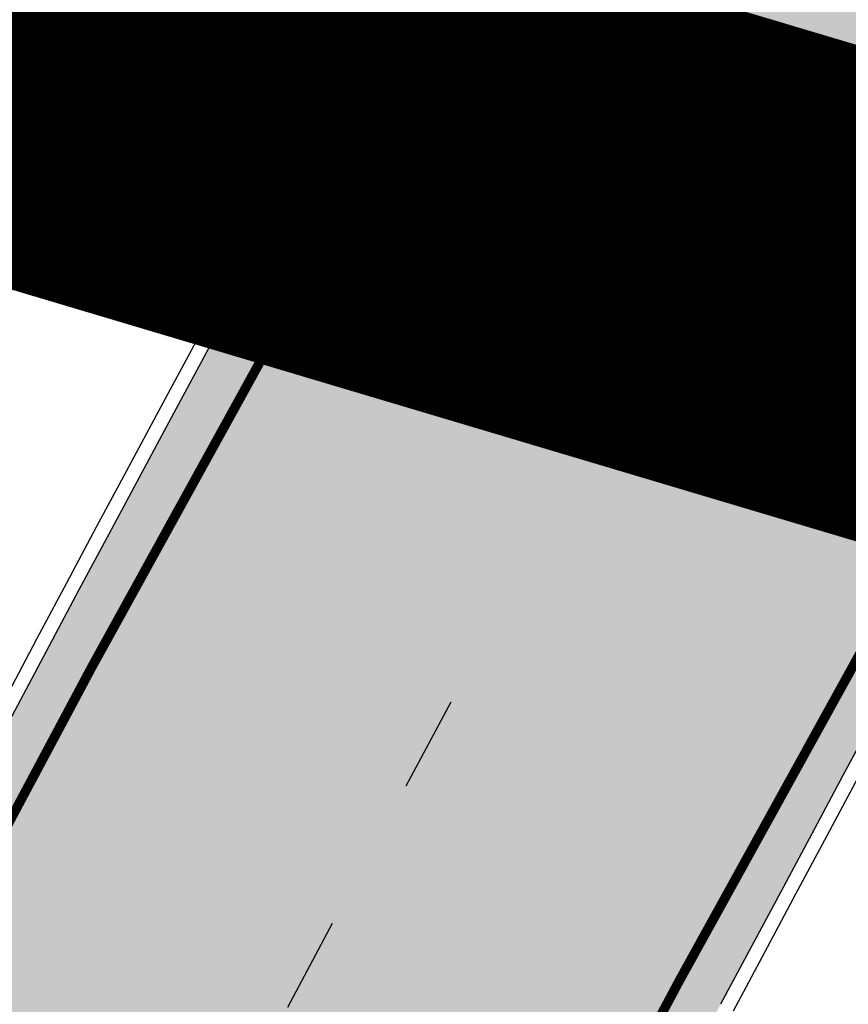
# Model space of a CAD drawing. Units: millimetres. Extents: x 1474 to 546724, y 859 to 6583677.
# Drawn here: x 9080 to 9089, y 10606 to 10617 of the extents above; entities that cross this region are included whole.
import ezdxf

# ---------------------------------------------------------------- set-up
doc = ezdxf.new("R2010")
doc.units = ezdxf.units.MM
doc.linetypes.add('DASHED', pattern=[19.049999999999997, 12.7, -6.35])
doc.linetypes.add('Tkm_921_50', pattern=[4, 1, -3])
for name, color, linetype in [('A-MURU', 7, 'Continuous'), ('OPT-krundi piir', 1, 'Continuous'), ('tee', 252, 'Continuous'), ('TL_L_kattemärgistus', 7, 'Continuous'), ('TL_tee_servajoon', 251, 'Continuous'), ('TL_tee_äk_8x20', 251, 'Continuous'), ('TL_tee_äk_ST_10cm', 251, 'Continuous')]:
    doc.layers.add(name, color=color, linetype=linetype)
for name, color, linetype, true_color in [('TL_katend_AB_JRT', 7, 'Continuous', 0xcfe7e7), ('TL_katend_AB_KT', 7, 'Continuous', 0xfff5d6), ('TL_katend_AB_ST-1a', 7, 'Continuous', 0xcbcbcb)]:
    doc.layers.add(name, color=color, linetype=linetype, true_color=true_color)
picture_1 = doc.add_image_def('image1.png', size_in_pixel=(2080, 1729))

# ---------------------------------------------------------------- blocks, each defined once
blk = doc.blocks.new('ringtee')
at = {"layer": 'TL_katend_AB_JRT', "transparency": 33554687}
h = blk.add_hatch(color=256, dxfattribs=at)
h.dxf.hatch_style = 1
edge = h.paths.add_edge_path()
edge.add_arc((546352.8018740426, 6583894.19168174), 34.00000003334782, 327.0163155419566, 341.2120487789037)
edge.add_arc((546413.3917626304, 6583873.579418283), 29.99999999714027, 146.8306961813462, 161.2120487861091, ccw=False)
edge.add_line((546388.2800361315, 6583889.992863749), (546398.1281034127, 6583905.059899651))
edge.add_arc((546423.2398299295, 6583888.646454171), 30.00000001979832, 132.4691846239531, 146.8306961777463, ccw=False)
edge.add_arc((546380.0274408003, 6583935.855451467), 33.9999999792561, 312.4691846140733, 326.830696184669)
edge.add_line((546408.4873974855, 6583917.253546616), (546453.56594193, 6583986.221398697))
edge.add_arc((546425.1059852222, 6584004.823303564), 34.00000000741835, 326.8306961819521, 341.1922077298643)
edge.add_arc((546485.6887323011, 6583984.190059576), 30.00000000129209, 146.8306961886739, 161.1922077305436, ccw=False)
edge.add_line((546460.5770057966, 6584000.603505041), (546470.4250730742, 6584015.670540942))
edge.add_arc((546495.5367995312, 6583999.257095517), 29.99999993964803, 136.7773749401039, 146.8306962030647, ccw=False)
edge.add_line((546473.6758519129, 6584019.802142745), (546483.3641984109, 6584026.327887505))
edge.add_arc((547329.8386476765, 6583473.057995299), 1011.250002166454, 144.492234717001, 146.8306961782707, ccw=False)
edge.add_arc((546459.0227701864, 6584094.383010598), 58.49999999534605, 324.4922347136628, 331.2738727796689)
edge.add_line((546510.3230048134, 6584066.266539861), (546513.024818751, 6584071.196165995))
edge.add_line((546513.024818751, 6584071.196165995), (546528.4257719261, 6584099.296154747))
edge.add_arc((546584.9875690809, 6584068.295943421), 64.49999999696664, 142.6104101772914, 151.2738727800069, ccw=False)
edge.add_line((546533.7407089908, 6584107.46237459), (546559.4053445992, 6584141.042967743))
edge.add_arc((546583.2410934477, 6584122.826023048), 29.99999995343533, 126.2464847897592, 142.6104101939039, ccw=False)
edge.add_arc((546546.3033315525, 6584149.425476928), 19.34999997247286, 352.8601962222171, 358.6065360500191)
edge.add_arc((546583.2410935197, 6584122.826022968), 31.50000006031324, 123.9537363268775, 142.6104101563594)
edge.add_line((546558.2135571546, 6584141.953814981), (546532.5489215463, 6584108.373221827))
edge.add_arc((546584.9875690907, 6584068.295943419), 66.0000000067562, 142.6104101808772, 151.273872783623)
edge.add_line((546527.1103812937, 6584100.017089892), (546509.0076142019, 6584066.987475045))
edge.add_arc((546459.0227703042, 6584094.383010568), 56.9999998777777, 324.49223471122053, 331.27387279081324, ccw=False)
edge.add_arc((547329.8386563124, 6583473.057989532), 1012.750012550231, 144.4922347328242, 146.8304527896784)
edge.add_line((546482.1109657768, 6584027.152160788), (546472.5828045297, 6584020.829395108))
edge.add_arc((546495.5367996607, 6583999.257095411), 31.50000010583797, 136.7773749626103, 146.8306961703733)
edge.add_line((546469.169486749, 6584016.491213216), (546459.3214194714, 6584001.424177315))
edge.add_arc((546485.6887323157, 6583984.19005957), 31.50000001730434, 146.8306961926276, 161.1922077273506)
edge.add_arc((546425.1059852218, 6584004.823303566), 32.50000000821588, 326.8306961815246, 341.19220772740914, ccw=False)
edge.add_line((546452.3103556052, 6583987.042070972), (546407.2318111605, 6583918.07421889))
edge.add_arc((546380.0274407614, 6583935.855451498), 32.50000002897308, 312.4691846265009, 326.8306961759559, ccw=False)
edge.add_arc((546423.2398299588, 6583888.646454148), 31.50000005659198, 132.4691846345518, 146.8306961725962)
edge.add_line((546396.8725170876, 6583905.880571924), (546387.0244498063, 6583890.813536023))
edge.add_arc((546413.3917626692, 6583873.579418265), 31.50000003951978, 146.8306961927302, 161.2120487784604)
edge.add_arc((546352.8018740383, 6583894.191681743), 32.50000003828827, 327.0163155426586, 341.21204877624467, ccw=False)
edge.add_arc((547232.1008358401, 6583323.524179078), 1015.750000115947, 147.0163155356493, 151.9248068839036)
edge.add_line((546335.8734135166, 6583801.56651006), (546314.1452914359, 6583760.830914941))
edge.add_arc((546943.2470901399, 6583425.271789229), 712.999999986899, 151.9248068841728, 156.1975912703558)
edge.add_arc((546943.2470901649, 6583425.271789232), 713.000000008304, 156.1975912714414, 160.595385629175)
edge.add_arc((547232.1008357378, 6583323.524179153), 1019.249999989181, 160.5953856290943, 163.304989623353)
edge.add_arc((546558.9734938064, 6583525.408165706), 316.5000000018895, 163.3049896235432, 173.005989181071)
edge.add_line((546244.8286065962, 6583563.946975248), (546239.7416604188, 6583522.481290341))
edge.add_arc((546231.3049071372, 6583523.516275394), 8.499999999632138, 286.7269475895769, 353.00614178480123, ccw=False)
edge.add_arc((546245.2955062698, 6583476.9625914), 40.11051694332609, 106.7268862126413, 111.6464489251073)
edge.add_arc((546213.5865459668, 6583556.860980243), 45.85000133808029, 275.9514177657647, 291.64644891175004, ccw=False)
edge.add_arc((546218.7034079831, 6583507.776970181), 3.499996845629941, 95.95141793980092, 183.9192911271828)
edge.add_arc((546213.5865364335, 6583556.860977907), 49.35000000099119, 271.8870500234702, 273.6158385344161)
edge.add_line((546216.6988635806, 6583507.609217331), (546216.7039749236, 6583507.824455165))
edge.add_arc((546218.7034112221, 6583507.776973714), 1.999999999993147, 95.95140654357112, 178.6396288113952, ccw=False)
edge.add_arc((546213.5865589741, 6583556.860983437), 47.34999683277544, 275.9514065388912, 291.6464320033812)
edge.add_arc((546245.2954945319, 6583476.962588155), 38.61051830573507, 99.02867697811422, 111.646432005544, ccw=False)
edge.add_arc((546226.5197743758, 6583529.679170063), 19.3498989521469, 311.0861449604975, 318.4396195397922)
edge.add_arc((546245.2954842941, 6583476.962750064), 40.11035683707946, 96.14988430350432, 99.88754310696638)
edge.add_arc((546231.3049098917, 6583523.516297867), 10.00000000285371, 315.2595547922153, 334.9807644796033)
edge.add_arc((546231.3049098912, 6583523.516297866), 10.00000000285457, 334.9807644855671, 353.005989180159)
edge.add_line((546241.2304987473, 6583522.298641955), (546246.3174449247, 6583563.764326863))
edge.add_arc((546558.973493806, 6583525.408165709), 315.0000000007777, 163.3049896234096, 173.0059891812814, ccw=False)
edge.add_arc((547232.1008357524, 6583323.52417915), 1017.750000004139, 160.5953856289897, 163.3049896232548, ccw=False)
edge.add_arc((546943.2470901649, 6583425.271789233), 711.5000000081966, 156.1975912714618, 160.5953856289161, ccw=False)
edge.add_arc((546943.2470901312, 6583425.271789229), 711.4999999788201, 151.9248068840184, 156.1975912700901, ccw=False)
edge.add_line((546315.4687875054, 6583760.124970075), (546337.196909591, 6583800.860565202))
edge.add_arc((547232.1008358701, 6583323.524179063), 1014.250000149166, 147.01631553588, 151.9248068834886, ccw=False)
h = blk.add_hatch(color=256, dxfattribs=at)
h.dxf.hatch_style = 1
edge = h.paths.add_edge_path()
edge.add_arc((546566.3189550668, 6584135.489469165), 29.99999998320967, 317.0992549926583, 333.45926871234917, ccw=False)
edge.add_arc((547090.0807986914, 6583648.767237768), 684.9999995785781, 137.0992549969826, 140.4936260843794)
edge.add_arc((546511.801212747, 6584125.572197736), 64.50000000161927, 314.6116361215398, 320.49362607965514, ccw=False)
edge.add_arc((546536.030481427, 6584101.012219328), 29.99999999933057, 300.36547509267797, 314.61163612702404, ccw=False)
edge.add_arc((546580.7684655178, 6584024.652787829), 58.49999999759704, 120.3654750903409, 127.4569971884693)
edge.add_arc((546580.7684655159, 6584024.65278783), 58.49999999572236, 127.4569971875758, 143.5717241180386)
edge.add_arc((547090.0807992548, 6583648.767237364), 691.5000002700065, 143.5717241184821, 143.7637546100078)
edge.add_arc((547329.8386461266, 6583473.057996364), 988.7500002857679, 143.7637546103978, 146.8306961814994)
edge.add_line((546502.19799328, 6584014.017803393), (546501.7638239043, 6584013.353546601))
edge.add_line((546501.7638239043, 6584013.353546601), (546502.5391375691, 6584006.743241293))
edge.add_arc((546474.4326189165, 6584017.232455238), 29.99999999904712, 326.83069619858026, 339.5346740802465, ccw=False)
edge.add_line((546499.544345422, 6584000.819009778), (546489.6962781446, 6583985.751973873))
edge.add_arc((546464.584551665, 6584002.16541931), 29.99999996517664, 312.46918459164493, 326.8306962073082, ccw=False)
edge.add_arc((546507.7969407475, 6583954.956422026), 33.99999999411661, 132.4691845972679, 146.830696178457)
edge.add_line((546479.336984052, 6583973.558326888), (546459.6992801116, 6583943.513650929))
edge.add_arc((546488.1592368259, 6583924.911746056), 34.00000001583514, 146.8306961799731, 161.1922077363465)
edge.add_arc((546427.5764897388, 6583945.544990037), 29.99999999819852, 326.8306961783684, 341.1922077416845, ccw=False)
edge.add_line((546452.6882162377, 6583929.131544569), (546442.8401489566, 6583914.064508668))
edge.add_arc((546417.7284224399, 6583930.477954147), 30.00000001919134, 312.469184625318, 326.83069617911343, ccw=False)
edge.add_arc((546460.9408115299, 6583883.268956886), 33.99999992864398, 132.4691846022499, 146.8306961926272)
edge.add_line((546432.4808548845, 6583901.870861704), (546406.9713557994, 6583862.842641489))
edge.add_arc((547232.1008357471, 6583323.524179153), 985.7499999973365, 146.8306961807298, 163.3049896234358)
edge.add_arc((546558.9734938048, 6583525.408165707), 282.9999999992872, 163.304989623398, 167.2548470676772)
edge.add_arc((546316.1086079382, 6583580.341281513), 34.00000000106081, 167.2548470679038, 183.3415734301054)
edge.add_arc((546252.217421652, 6583576.610823797), 29.99999999751984, -9.476250647063011, 3.3415734296456208, ccw=False)
edge.add_arc((546558.9734939488, 6583525.408165691), 281.0000001439358, 170.5237493528913, 174.1172128747035)
edge.add_arc((546249.6113276014, 6583557.283707093), 30.00000002786387, 337.7579319237708, 354.11721287579473, ccw=False)
edge.add_arc((546308.8492741595, 6583533.058396134), 33.99999999974985, 157.7579319227808, 195.1560306754726)
edge.add_arc((546321.7349266729, 6583536.548734126), 47.34999999940413, 195.1560306760881, 199.1045586750571)
edge.add_arc((546321.7349266695, 6583536.548734123), 47.34999999532074, 199.1045586731996, 202.6829395729826)
edge.add_arc((546277.4126832078, 6583514.847107245), 3.500000000256104, 79.55324476302987, 109.1045589471405)
edge.add_line((546276.2671574058, 6583518.1543373), (546275.9810895043, 6583518.055251915))
edge.add_arc((546321.73492667, 6583536.548734117), 49.34999999339207, 202.0083233136282, 203.7536935583068)
edge.add_line((546276.5655865477, 6583516.670273104), (546276.7580970601, 6583516.736952998))
edge.add_arc((546277.4126832007, 6583514.847107221), 2.000000018461609, 26.087855945191393, 109.10455779529289, ccw=False)
edge.add_arc((546321.7349421473, 6583536.548709721), 47.3499968329474, 206.0878554519729, 218.6679164078561)
edge.add_arc((546242.8761243667, 6583473.44335164), 53.65000000014475, 10.867096866776308, 38.66791640695408, ccw=False)
edge.add_arc((546253.1878293598, 6583475.422932436), 43.1500000004799, -24.084196733514375, 10.867096867271016, ccw=False)
edge.add_arc((546301.4847816094, 6583460.669817396), 9.350000000171912, 197.7821627564845, 210.0134261140726)
edge.add_arc((546253.1878293565, 6583475.422932435), 44.65000000314223, 334.2043559503085, 370.8670968519112)
edge.add_arc((546242.8761243682, 6583473.443351642), 55.14999999749578, 10.86709685243853, 38.66793270176941)
edge.add_arc((546321.7349266718, 6583536.548734127), 45.84999999888982, 195.1560306838213, 218.6679327022021, ccw=False)
edge.add_arc((546308.8492741605, 6583533.058396133), 32.50000000049097, 157.757931918775, 195.1560306822721, ccw=False)
edge.add_arc((546249.6113276405, 6583557.283707083), 31.49999998784143, 337.7579319172465, 354.1172128786999)
edge.add_arc((546558.9734938279, 6583525.408165706), 279.5000000220249, 170.5237493529841, 174.1172128761347, ccw=False)
edge.add_arc((546252.2174216104, 6583576.610823798), 31.50000003896956, 350.523749353434, 363.3415734264114)
edge.add_arc((546316.1086079378, 6583580.341281513), 32.50000000072666, 167.2548470700838, 183.3415734273754, ccw=False)
edge.add_arc((546558.973493816, 6583525.408165707), 281.5000000100523, 163.3049896229865, 167.2548470684453, ccw=False)
edge.add_arc((547232.100835743, 6583323.524179154), 984.2499999932403, 146.8306961804608, 163.3049896231151, ccw=False)
edge.add_line((546408.2269421263, 6583862.021969218), (546433.7364412093, 6583901.050189431))
edge.add_arc((546460.9408115403, 6583883.268956877), 32.49999994200154, 132.4691846049074, 146.8306961914667, ccw=False)
edge.add_arc((546417.7284224249, 6583930.477954165), 31.50000004227216, 312.4691846236586, 326.8306961676653)
edge.add_line((546444.0957352825, 6583913.243836395), (546453.9438025627, 6583928.310872295))
edge.add_arc((546427.5764897427, 6583945.544990034), 31.49999999337127, 326.8306961783405, 341.1922077447456)
edge.add_arc((546488.1592367415, 6583924.911746097), 32.49999992288485, 146.8306961596674, 161.1922077559607, ccw=False)
edge.add_line((546460.9548664363, 6583942.692978655), (546480.5925703769, 6583972.737654614))
edge.add_arc((546507.7969407607, 6583954.956422018), 32.50000000958359, 132.4691846037829, 146.8306961791128, ccw=False)
edge.add_arc((546464.5845516591, 6584002.165419317), 31.49999997356728, 312.4691845925063, 326.8306962033354)
edge.add_line((546490.9518644699, 6583984.9313016), (546500.7999317473, 6583999.998337504))
edge.add_arc((546474.4326189175, 6584017.232455236), 31.49999999748044, 326.8306961994158, 339.5346740822174)
edge.add_line((546503.9444635018, 6584006.218780596), (546503.0194102288, 6584012.532874326))
edge.add_line((546503.0194102288, 6584012.532874326), (546503.4535796049, 6584013.19713112))
edge.add_arc((547329.8386776259, 6583473.057974562), 987.2500385808927, 143.7637547946064, 146.8306961225541, ccw=False)
edge.add_arc((547090.080799133, 6583648.767237113), 690.0000003209713, 143.5717240944827, 143.7637547648647, ccw=False)
edge.add_arc((546580.7684655185, 6584024.652787829), 56.99999999794144, 120.36547509030399, 143.5717241043407, ccw=False)
edge.add_arc((546536.0304814262, 6584101.01221933), 31.50000000131853, 300.3654750932958, 314.6116361234926)
edge.add_arc((546511.8012127511, 6584125.572197732), 65.999999995529, 314.611636120932, 320.4936260841432)
edge.add_arc((547090.0807988204, 6583648.767237659), 683.4999997473961, 137.0992549976295, 140.4936260838714, ccw=False)
edge.add_arc((546566.3189550684, 6584135.489469165), 31.49999998200118, 317.0992549914804, 335.7526130217292)
edge.add_arc((546598.7675093618, 6584103.56554596), 19.35000002178973, 101.1065174440143, 106.8534581511901)
at = {"layer": 'TL_katend_AB_KT', "transparency": 33554687}
h = blk.add_hatch(color=256, dxfattribs=at)
h.dxf.hatch_style = 1
edge = h.paths.add_edge_path()
edge.add_arc((546502.6699289794, 6584063.46855764), 1.030880234196759, 314.1344148394739, 410.2305876434064)
edge.add_line((546503.3293825053, 6584064.260918105), (546476.4611962743, 6584088.50466135))
edge.add_line((546476.4611962743, 6584088.50466135), (546435.941023762, 6584138.778854402))
edge.add_arc((546434.3838415815, 6584137.523791134), 2.000000037097105, 38.86824397015049, 128.1788845025405)
edge.add_line((546433.1476040833, 6584139.095960653), (546431.6743255112, 6584137.937483617))
edge.add_arc((546446.7404118044, 6584150.079787429), 19.34999994999264, 209.9553081727506, 218.8665971027184, ccw=False)
edge.add_line((546429.9752786942, 6584140.417861645), (546432.022639789, 6584142.027754613))
edge.add_arc((546431.4045210314, 6584142.813839348), 1.000000004427767, 308.1788857593577, 398.86824265648)
edge.add_line((546432.1831121247, 6584143.441370955), (546427.4033723006, 6584149.371690294))
edge.add_arc((546446.7404115881, 6584150.079787451), 19.34999974139926, 179.9528817515125, 182.0971596681766, ccw=False)
edge.add_line((546427.3904183898, 6584150.095700281), (546427.387, 6584150.792))
edge.add_line((546427.387, 6584150.792), (546427.601, 6584153.217))
edge.add_line((546427.601, 6584153.217), (546427.7269863777, 6584153.750811491))
edge.add_line((546427.7269863777, 6584153.750811491), (546478.7969695396, 6584090.38725617))
edge.add_line((546478.7969695396, 6584090.38725617), (546504.7852769917, 6584066.944083577))
edge.add_arc((546505.4173360714, 6584067.71901056), 1.00000525446024, 230.7980439444084, 331.2737315802504)
edge.add_line((546506.2942665824, 6584067.238382442), (546524.9180635782, 6584101.218648477))
edge.add_arc((546584.9875690858, 6584068.295943423), 68.49999999968348, 142.6104101780957, 151.2738727791764, ccw=False)
edge.add_line((546530.5626091423, 6584109.891300557), (546556.2272447484, 6584143.471893707))
edge.add_arc((546583.2410934902, 6584122.826023005), 34.0000000132516, 121.44680071633269, 142.610410178198, ccw=False)
edge.add_arc((546546.3033315612, 6584149.425476932), 19.3499999639896, -1.1037482556222926, 7.145075283465928, ccw=False)
edge.add_arc((546583.2410934579, 6584122.826023037), 31.57999996841284, 123.8514036726471, 142.6104101883656)
edge.add_line((546558.1499951581, 6584142.002393499), (546532.4853595499, 6584108.421800346))
edge.add_arc((546584.9875690707, 6584068.295943429), 66.07999998423043, 142.6104101770247, 151.2738727797318)
edge.add_line((546527.0402271285, 6584100.05553977), (546508.9374600152, 6584067.025924884))
edge.add_arc((546459.0227701839, 6584094.383010596), 56.91999999670082, 324.4922347154952, 331.2738727833226, ccw=False)
edge.add_arc((547329.8386460169, 6583473.057996426), 1012.830000160606, 144.4922347144272, 146.8306961802293)
edge.add_line((546482.0416474823, 6584027.192328967), (546472.5245086693, 6584020.884181901))
edge.add_arc((546495.5367996655, 6583999.257095408), 31.58000011210618, 136.7773749633748, 146.8306961690816)
edge.add_line((546469.102522145, 6584016.534982404), (546459.2544548674, 6584001.467946502))
edge.add_arc((546485.6887322727, 6583984.190059589), 31.57999997027105, 146.8306961805592, 161.1922077363232)
edge.add_arc((546425.1059852263, 6584004.823303563), 32.42000000274098, 326.8306961816577, 341.1922077305578, ccw=False)
edge.add_line((546452.2433910011, 6583987.085840159), (546407.1648465565, 6583918.117988077))
edge.add_arc((546380.0274407789, 6583935.855451483), 32.42000000657873, 312.4691846209258, 326.830696180226, ccw=False)
edge.add_arc((546423.2398299187, 6583888.646454182), 31.58000000440266, 132.4691846226156, 146.8306961846831)
edge.add_line((546396.8055524837, 6583905.924341111), (546386.9574852022, 6583890.857305211))
edge.add_arc((546413.3917626876, 6583873.579418258), 31.58000005922436, 146.8306961992446, 161.2120487775504)
edge.add_arc((546352.8018740587, 6583894.191681731), 32.42000001556101, 327.01631553897005, 341.2120487822321, ccw=False)
edge.add_arc((547232.1008356224, 6583323.524179207), 1015.82999986256, 147.016315535111, 151.9248068840451)
edge.add_line((546335.8028270642, 6583801.604160461), (546314.0747049785, 6583760.868565332))
edge.add_arc((546943.2470901363, 6583425.271789226), 713.079999984673, 151.9248068839439, 156.1975912700399)
edge.add_arc((546943.2470901706, 6583425.27178923), 713.0800000142166, 156.1975912714959, 160.5953856300619)
edge.add_arc((547232.1008357571, 6583323.52417915), 1019.330000008225, 160.5953856299197, 163.3049896237036)
edge.add_arc((546558.9734937988, 6583525.408165706), 316.5799999942518, 163.3049896237518, 173.0059891816867)
edge.add_line((546244.7492018848, 6583563.956716491), (546239.6622557085, 6583522.491031589))
edge.add_arc((546231.3049071374, 6583523.516275394), 8.419999999854882, 286.72691146416366, 353.0061432373317, ccw=False)
edge.add_arc((546245.2954768273, 6583476.962581127), 40.19051830759372, 106.7268494902932, 111.6464193102677)
edge.add_arc((546213.5865589685, 6583556.860983438), 45.76999683518244, 275.9514065452977, 291.6464193119319, ccw=False)
edge.add_arc((546218.703411222, 6583507.776973713), 3.580000000012356, 95.95140654360507, 183.8728728003314)
edge.add_arc((546213.5865364445, 6583556.860977907), 49.34999999994405, 268.9655517849231, 271.7941098770292, ccw=False)
edge.add_line((546212.6955939272, 6583507.519020898), (546212.7431860147, 6583509.523116034))
edge.add_arc((546211.7434629161, 6583509.546856877), 1.000004950726693, 358.6396288221286, 447.7692289199628)
edge.add_arc((546213.5865364531, 6583556.860977904), 46.34999999714272, 256.1045064692187, 267.7692289715268, ccw=False)
edge.add_arc((546211.3050946955, 6583547.638989154), 36.84999720805893, 225.0167577106023, 256.104506487661, ccw=False)
edge.add_arc((546171.1178351818, 6583507.428215036), 19.99999999865799, 45.01675773057836, 62.33400948865712)
edge.add_line((546180.4041634628, 6583525.141602826), (546179.2180622095, 6583525.763422082))
edge.add_line((546179.2180622095, 6583525.763422082), (546163.276013197, 6583534.121117535))
edge.add_line((546163.276013197, 6583534.121117535), (546164.6689624392, 6583536.778125703))
edge.add_line((546164.6689624392, 6583536.778125703), (546181.7970967154, 6583527.798619378))
edge.add_arc((546171.117820469, 6583507.428225852), 22.99999725179319, 45.016749495086, 62.33400949261721, ccw=False)
edge.add_arc((546211.3050858073, 6583547.638994276), 33.85000004478909, 225.0167495180755, 256.1044538507648)
edge.add_arc((546213.5865360425, 6583556.860981169), 43.35000306792604, 256.1044539001397, 291.646433159061)
edge.add_arc((546245.2954755313, 6583476.96258074), 42.61051830422768, 106.72686660613789, 111.64643318991489, ccw=False)
edge.add_arc((546231.3048976749, 6583523.516283371), 6.000010363180405, 286.7268666062147, 353.0059891848285)
edge.add_line((546237.2602612731, 6583522.785688563), (546242.3472093834, 6583564.251389227))
edge.add_arc((546558.9734938036, 6583525.408165709), 318.9999999984772, 163.3049896231243, 173.0059891812257, ccw=False)
edge.add_arc((547232.100835774, 6583323.524179144), 1021.750000026568, 160.5953856286534, 163.3049896232007, ccw=False)
edge.add_arc((546943.2470901501, 6583425.271789239), 715.4999999923688, 156.1975912714087, 160.5953856283843, ccw=False)
edge.add_arc((546943.247090136, 6583425.271789228), 715.4999999839678, 151.9248068840105, 156.1975912701346, ccw=False)
edge.add_line((546311.9394646519, 6583762.007489715), (546333.6675867324, 6583802.743084834))
edge.add_arc((547232.1008354933, 6583323.524179275), 1018.249999717165, 147.0163155344084, 151.9248068845598, ccw=False)
edge.add_arc((546352.8018740658, 6583894.191681727), 30.00000000712372, 327.0163155378892, 341.2120487870008)
edge.add_arc((546413.391762647, 6583873.579418277), 34.00000001462027, 146.8306961880443, 161.2120487864021, ccw=False)
edge.add_line((546384.931805931, 6583892.181323146), (546394.7798732125, 6583907.248359046))
edge.add_arc((546423.2398299119, 6583888.646454189), 33.99999999469983, 132.469184621612, 146.8306961885675, ccw=False)
edge.add_arc((546380.0274408105, 6583935.855451458), 29.9999999662988, 312.469184609839, 326.8306961874322)
edge.add_line((546405.1391672853, 6583919.442006011), (546450.2177117297, 6583988.409858092))
edge.add_arc((546425.1059852522, 6584004.823303547), 29.99999997310387, 326.8306961768301, 341.1922077422869)
edge.add_arc((546485.6887323004, 6583984.190059576), 34.00000000077527, 146.8306961878207, 161.1922077310324, ccw=False)
edge.add_line((546457.2287755961, 6584002.791964437), (546467.0768428737, 6584017.859000337))
edge.add_arc((546495.5367995509, 6583999.2570955), 33.99999996538723, 136.7773749426395, 146.8306961956549, ccw=False)
edge.add_line((546470.7610588912, 6584022.541482381), (546480.0159682115, 6584028.516346902))
edge.add_line((546480.0159682115, 6584028.516346902), (546484.5874434116, 6584035.448401156))
edge.add_arc((546482.9223339278, 6584036.55628671), 1.999999998655454, 326.3620732368273, 392.3110937756885)
edge.add_line((546484.6126506359, 6584037.625318713), (546484.2027002159, 6584038.273518246))
edge.add_line((546484.2027002159, 6584038.273518246), (546488.154243381, 6584040.772651147))
edge.add_arc((547329.8386432368, 6583473.057998359), 1015.249996774528, 144.4922347096531, 146.0004043978846, ccw=False)
h = blk.add_hatch(color=256, dxfattribs=at)
h.dxf.hatch_style = 1
edge = h.paths.add_edge_path()
edge.add_arc((547090.0807997658, 6583648.76723725), 687.5000007495258, 143.5717241365765, 143.7637546045014, ccw=False)
edge.add_arc((546580.7684655157, 6584024.65278783), 54.49999999590661, 120.36547508932719, 143.5717241240405, ccw=False)
edge.add_arc((546536.0304814272, 6584101.012219329), 33.99999999981538, 300.3654750906426, 314.6116361294813)
edge.add_arc((546511.801212745, 6584125.572197735), 68.50000000233236, 314.6116361254909, 320.4936260803239)
edge.add_arc((547090.080798074, 6583648.767238297), 680.9999987659484, 137.0992549942548, 140.4936260858028, ccw=False)
edge.add_arc((546566.3189550696, 6584135.489469159), 33.99999997770982, 317.0992549963152, 324.8735735548869)
edge.add_arc((546598.2164475045, 6584113.049549906), 5.000000019041812, 93.32539501509672, 144.8735734454342, ccw=False)
edge.add_arc((546598.7969285959, 6584104.151271541), 13.91711135184472, 80.66305583687341, 93.58618526559218, ccw=False)
edge.add_arc((546600.266106773, 6584112.946601658), 5.00000000601263, 47.91152711932841, 80.92384615818162, ccw=False)
edge.add_line((546603.6174934276, 6584116.657155195), (546605.5539861103, 6584118.862975332))
edge.add_line((546605.5539861103, 6584118.862975332), (546605.4241139425, 6584118.976987418))
edge.add_arc((546600.1462799931, 6584112.964960399), 8.000000004457934, 48.72077338300765, 81.65497543145872)
edge.add_arc((546598.7675093419, 6584103.565545852), 17.50000012711862, 81.65497547910563, 90.3883479575395)
edge.add_arc((546598.6421182175, 6584122.065121031), 1.000000001005396, 157.4460741852697, 270.3883479191859, ccw=False)
edge.add_arc((546566.3189635813, 6584135.48946571), 33.99999079475508, 337.4460739618502, 338.2601703273874)
edge.add_arc((546598.7675093609, 6584103.565545894), 19.35000008636004, 92.56745435697918, 100.8167779123404)
edge.add_arc((546566.3189550486, 6584135.489469177), 31.58000000494478, 317.09925499929017, 335.85497099227695, ccw=False)
edge.add_arc((547090.0807988239, 6583648.767237648), 683.4199997566951, 137.0992549972254, 140.4936260827597)
edge.add_arc((546511.8012126798, 6584125.572197803), 66.08000009603721, 314.61163608298745, 320.4936260820387, ccw=False)
edge.add_arc((546536.0304815607, 6584101.012219163), 31.57999978686683, 300.3654750750875, 314.61163608322937, ccw=False)
edge.add_arc((546580.7684655278, 6584024.652787824), 56.92000000846155, 120.3654750745427, 143.571724101621)
edge.add_arc((547090.080699305, 6583648.767310834), 689.919876222449, 143.5717240971834, 143.7637544250746)
edge.add_arc((547329.8386454849, 6583473.057996806), 987.1699995072308, 143.7637544694627, 146.8306961826132)
edge.add_line((546503.5205442086, 6584013.153361931), (546503.0863748328, 6584012.489105138))
edge.add_line((546503.0863748328, 6584012.489105138), (546504.0194142181, 6584006.190809358))
edge.add_arc((546474.4326190179, 6584017.232455188), 31.5799998870701, 326.83069617279153, 339.5346740980378, ccw=False)
edge.add_line((546500.8668963512, 6583999.954568317), (546491.018829074, 6583984.887532412))
edge.add_arc((546464.584551662, 6584002.165419314), 31.57999996980845, 312.4691845915868, 326.8306962042341, ccw=False)
edge.add_arc((546507.7969407677, 6583954.956422011), 32.42000001884285, 132.4691846055729, 146.830696176719)
edge.add_line((546480.6595349809, 6583972.693885426), (546461.021831041, 6583942.649209468))
edge.add_arc((546488.1592368213, 6583924.911746057), 32.42000001146514, 146.8306961760389, 161.1922077341071)
edge.add_arc((546427.5764897518, 6583945.54499003), 31.57999998344171, 326.83069617600665, 341.19220774623005, ccw=False)
edge.add_line((546454.0107671667, 6583928.267103108), (546444.1626998868, 6583913.200067207))
edge.add_arc((546417.72842245, 6583930.477954142), 31.58000000839844, 312.4691846180018, 326.8306961793446, ccw=False)
edge.add_arc((546460.9408115299, 6583883.268956888), 32.41999992709184, 132.4691846039395, 146.8306961965677)
edge.add_line((546433.8034058138, 6583901.006420243), (546408.2939067289, 6583861.978200028))
edge.add_arc((547232.1008357443, 6583323.524179153), 984.1699999948403, 146.830696180608, 163.3049896231122)
edge.add_arc((546558.9734938199, 6583525.408165709), 281.4200000134225, 163.304989623678, 167.2548470692657)
edge.add_arc((546316.1086079277, 6583580.341281512), 32.41999999082761, 167.2548470669012, 183.3415734310371)
edge.add_arc((546252.2174216653, 6583576.610823795), 31.57999998431547, -9.476250648004282, 3.3415734329104794, ccw=False)
edge.add_arc((546558.9734938326, 6583525.408165705), 279.4200000269132, 170.5237493518293, 174.1172128760503)
edge.add_arc((546249.6113276291, 6583557.283707086), 31.57999999955059, 337.75793191856604, 354.11721287572544, ccw=False)
edge.add_arc((546308.8492741555, 6583533.058396133), 32.41999999614129, 157.7579319172063, 195.1560306769063)
edge.add_arc((546321.734926675, 6583536.548734128), 45.77000000204792, 195.1560306784814, 218.6679327015701)
edge.add_arc((546242.8761243422, 6583473.443351629), 55.23000002573979, 10.867096858769628, 38.66793269474471, ccw=False)
edge.add_arc((546253.1878293435, 6583475.422932438), 44.73000001550595, -25.864464925705306, 10.867096842933393, ccw=False)
edge.add_arc((546301.4847816026, 6583460.669817392), 9.34999999160303, 210.6037923843064, 226.9750606620287)
edge.add_arc((546253.1878293604, 6583475.422932435), 47.14999999948274, 332.7503542956122, 370.8670968587434)
edge.add_arc((546242.8761243677, 6583473.443351641), 57.64999999847969, 10.86709685810547, 38.66793270184146)
edge.add_arc((546321.7349266754, 6583536.548734128), 43.35000000224575, 195.1560306857319, 218.6679327006886, ccw=False)
edge.add_arc((546308.8492741608, 6583533.058396135), 30.00000000095753, 157.7579319215509, 195.1560306882484, ccw=False)
edge.add_arc((546249.6113276288, 6583557.283707086), 33.99999999977911, 337.7579319211054, 354.1172128771094)
edge.add_arc((546558.9734938093, 6583525.408165707), 277.0000000035758, 170.5237493526803, 174.1172128757779, ccw=False)
edge.add_arc((546252.2174216034, 6583576.610823798), 34.00000004595378, 350.5237493542256, 363.3415734272468)
edge.add_arc((546316.1086079341, 6583580.341281513), 29.9999999969464, 167.2548470680874, 183.3415734261461, ccw=False)
edge.add_arc((546558.973493801, 6583525.40816571), 278.9999999947298, 163.304989623699, 167.2548470682639, ccw=False)
edge.add_arc((547232.1008357556, 6583323.524179152), 981.7500000056381, 146.8306961805043, 163.3049896235201, ccw=False)
edge.add_line((546410.3195860032, 6583860.6541821), (546435.8290850844, 6583899.682402309))
edge.add_arc((546460.9408116137, 6583883.268956814), 30.00000003837772, 132.4691846258361, 146.8306961669402, ccw=False)
edge.add_arc((546417.7284224653, 6583930.477954129), 33.99999998807372, 312.4691846140358, 326.8306961812689)
edge.add_line((546446.1883791568, 6583911.876049272), (546456.0364464378, 6583926.943085173))
edge.add_arc((546427.5764897119, 6583945.54499005), 34.00000002761794, 326.8306961854516, 341.1922077364757)
edge.add_arc((546488.1592367415, 6583924.911746096), 29.99999992327253, 146.8306961570985, 161.1922077549561, ccw=False)
edge.add_line((546463.0475103114, 6583941.325191532), (546482.685214252, 6583971.369867492))
edge.add_arc((546507.7969407366, 6583954.956422037), 29.99999997853856, 132.4691845959247, 146.8306961857393, ccw=False)
edge.add_arc((546464.584551642, 6584002.16541933), 33.99999999505985, 312.4691845990044, 326.8306962002065)
edge.add_line((546493.0445083454, 6583983.563514479), (546502.8925756228, 6583998.630550383))
edge.add_arc((546474.4326189227, 6584017.232455233), 33.99999999171772, 326.8306961984075, 339.5346740836395)
edge.add_line((546506.2866733896, 6584005.344679434), (546505.112054103, 6584011.165087203))
edge.add_line((546505.112054103, 6584011.165087203), (546505.5462234833, 6584011.829344003))
edge.add_arc((547329.8386444254, 6583473.057997501), 984.7499982397436, 145.8543394411695, 146.8306961823904, ccw=False)
edge.add_arc((547329.8386438936, 6583473.057997922), 984.7499975633472, 143.7637545906812, 145.8543394440728, ccw=False)
at = {"layer": 'TL_katend_AB_ST-1a', "transparency": 33554687}
h = blk.add_hatch(color=256, dxfattribs=at)
h.dxf.hatch_style = 1
edge = h.paths.add_edge_path()
edge.add_line((546490.8977163659, 6584021.403853871), (546393.1599062189, 6583871.870036488))
edge.add_arc((547232.1008357427, 6583323.524179145), 1002.249999998085, 146.8306961807089, 151.924806883104)
edge.add_line((546347.7848781617, 6583795.213006301), (546326.0567560787, 6583754.477411179))
edge.add_arc((546943.2470901483, 6583425.271789232), 699.4999999929402, 151.9248068828264, 156.1975912707717)
edge.add_arc((546357.6837609451, 6583683.565396354), 59.50000000290418, 156.1975912701597, 162.5204927130947)
edge.add_line((546300.9312066565, 6583701.437094148), (546287.0864464636, 6583657.472300565))
edge.add_arc((546229.3800677465, 6583675.644363024), 60.49999998899862, 340.65052323761745, 342.52049271297113, ccw=False)
edge.add_arc((547232.1008357366, 6583323.524179135), 1002.249999992761, 160.6505232386254, 163.3049896218807)
edge.add_arc((546558.9734938071, 6583525.408165705), 299.5000000021687, 163.3049896219718, 182.8140211424391)
edge.add_line((546259.8346449342, 6583510.704455419), (546255.192378506, 6583513.343545175))
edge.add_arc((546235.6929593512, 6583513.494054344), 19.5000000097709, 359.5577627821495, 362.1106111501164)
edge.add_arc((546558.9734937875, 6583525.408165716), 303.9999999827449, 181.0487464296328, 182.1106111512901, ccw=False)
edge.add_arc((546254.0245858685, 6583519.825733595), 0.9999999998358083, 1.048746436241095, 173.0059892216367)
edge.add_line((546253.032026983, 6583519.947499185), (546245.8746397825, 6583527.304846454))
edge.add_line((546245.8746397825, 6583527.304846454), (546250.287680466, 6583563.277264499))
edge.add_arc((546558.9734938032, 6583525.408165708), 310.9999999982229, 163.3049896230779, 173.005989181056, ccw=False)
edge.add_arc((547232.100835739, 6583323.52417915), 1013.749999991209, 160.5953856288489, 163.3049896230309, ccw=False)
edge.add_arc((546943.2470901677, 6583425.271789232), 707.500000010848, 156.1975912715376, 160.5953856290781, ccw=False)
edge.add_arc((546943.247090139, 6583425.271789233), 707.4999999841548, 151.9248068822561, 156.1975912706669, ccw=False)
edge.add_line((546318.9981103727, 6583758.242450461), (546340.7262324663, 6583798.9780456))
edge.add_arc((547232.1008357838, 6583323.524179134), 1010.250000038446, 147.0913629573895, 151.9248068822738, ccw=False)
edge.add_arc((546350.3760775758, 6583894.126067455), 40.00000076740462, 327.0913631443233, 340.3264293979851)
edge.add_line((546388.0411158964, 6583880.659629555), (546389.9945340372, 6583886.12325475))
edge.add_arc((546408.8270528525, 6583879.390035944), 20.0000000104029, 146.8306961831227, 160.3264294533987, ccw=False)
edge.add_line((546392.0859018426, 6583890.332332928), (546399.1138071805, 6583901.084666256))
edge.add_arc((546424.2255336676, 6583884.671220797), 29.99999998313263, 136.2110409006771, 146.8306961808495, ccw=False)
edge.add_line((546402.5687259578, 6583905.431343119), (546409.3316864355, 6583912.486414008))
edge.add_arc((546380.4559428653, 6583940.16657707), 39.99999992347644, 316.2110408924447, 326.8306961876273)
edge.add_line((546413.9382448054, 6583918.281983159), (546484.2012559574, 6584025.780772651))
edge.add_arc((547329.8386456097, 6583473.057996845), 1010.249999590391, 144.4922347182334, 146.8306961879123, ccw=False)
edge.add_arc((546459.0227702091, 6584094.383010625), 59.49999998820324, 324.4922347148268, 327.1834494937708)
edge.add_line((546509.027170563, 6584062.136926462), (546534.1427586306, 6584101.083978586))
edge.add_arc((546584.987569074, 6584068.295943424), 60.49999999010614, 142.6104101789474, 147.1834494899926, ccw=False)
edge.add_line((546536.918808839, 6584105.033448623), (546561.7965682975, 6584137.584462856))
edge.add_arc((546546.303331523, 6584149.425476931), 19.50000000204378, 322.610410181219, 356.63815244776)
edge.add_line((546565.7697739339, 6584148.28196482), (546572.9622729323, 6584146.887321336))
edge.add_arc((546573.0574514136, 6584147.378178811), 0.5000000035823731, 259.0263832235378, 322.6104098702493)
edge.add_line((546573.4547138961, 6584147.074563061), (546582.595970451, 6584159.035333594))
edge.add_arc((546581.8014454853, 6584159.642565086), 1.000000003098986, 322.6104102296731, 382.6566627911184)
edge.add_line((546582.7242752042, 6584160.027773233), (546579.70943691, 6584167.25031614))
edge.add_arc((546574.2505534102, 6584185.970641731), 19.49999998203858, 286.2567875126724, 322.4203273857452)
edge.add_arc((548502.615925119, 6582702.018972823), 2413.75000000986, 141.4997575390001, 142.4203273694598, ccw=False)
edge.add_arc((546660.9494792337, 6584166.959334969), 60.50000000094546, 134.4005305303204, 141.4997575394947, ccw=False)
edge.add_line((546618.6194468864, 6584210.184540134), (546635.2140594312, 6584226.435486384))
edge.add_arc((546593.5836970421, 6584268.946225347), 59.49999999877274, 314.4005305295761, 320.6209651996655)
edge.add_arc((548502.6161558056, 6582702.01878278), 2410.250298894574, 140.3622458470789, 140.6209651877786, ccw=False)
edge.add_arc((546615.6954176244, 6584265.110800171), 39.99999995491049, 320.3622458190567, 333.5914723668182)
edge.add_line((546651.5212405008, 6584247.320060681), (546654.1046149966, 6584252.52229059))
edge.add_arc((546672.017526194, 6584243.626920983), 19.99999970029065, 139.8981510117445, 153.5914724148508, ccw=False)
edge.add_arc((548502.6164331383, 6582702.018543668), 2413.250665032609, 139.5953773216083, 139.8981511391522, ccw=False)
edge.add_arc((546687.8043836684, 6584246.797154553), 30.00000017391454, 128.7240550214776, 139.5953772351951, ccw=False)
edge.add_line((546669.0372758616, 6584270.202189802), (546675.5450570143, 6584275.420393023))
edge.add_arc((546650.5222467672, 6584306.627106524), 40.00000000276027, 308.7240549874783, 332.6569912664477)
edge.add_arc((546642.0836561217, 6584310.990612897), 49.5000000002078, 332.6569912659198, 373.0323186580536)
edge.add_arc((546743.4049304401, 6584334.442678264), 54.49999999735139, 140.1406476286465, 193.0323186598482, ccw=False)
edge.add_line((546701.569639052, 6584369.372012557), (546707.747293397, 6584361.065655563))
edge.add_arc((546743.4049304414, 6584334.442678263), 44.49999999874993, 143.253964836275, 194.293594578101)
edge.add_arc((546651.345813255, 6584310.988063724), 50.5000000030995, -40.99443838277199, 14.293594575243503, ccw=False)
edge.add_arc((548502.6159251074, 6582702.018972805), 2402.250000011212, 139.0055616157916, 142.6104101811082)
edge.add_line((546593.9683334177, 6584160.74082199), (546533.5260020118, 6584081.655758351))
edge.add_arc((547329.8386459079, 6583473.057996518), 1002.250000018484, 142.6104101811871, 146.8306961808348)
h = blk.add_hatch(color=256, dxfattribs=at)
h.dxf.hatch_style = 1
edge = h.paths.add_edge_path()
edge.add_arc((547090.0807988583, 6583648.767237484), 692.4999998792293, 143.5717241060926, 143.7637546170883)
edge.add_arc((547329.8386425674, 6583473.05799883), 989.749995957828, 143.7637546166254, 146.8306961878972)
edge.add_line((546501.3609357331, 6584014.564918247), (546457.0941926691, 6583946.839080482))
edge.add_arc((546490.5764947373, 6583924.954486491), 40.00000007397077, 146.830696193068, 160.3264294480296)
edge.add_line((546452.9114570579, 6583938.420924124), (546450.9737183327, 6583933.001153571))
edge.add_arc((546432.1411995107, 6583939.734372375), 20.00000001613376, 326.8306961938881, 340.3264294649354, ccw=False)
edge.add_line((546448.8823505274, 6583928.792075391), (546441.85444519, 6583918.039742065))
edge.add_arc((546416.7427186449, 6583934.453187567), 30.00000005570675, 316.2110409153573, 326.8306961715728, ccw=False)
edge.add_line((546438.3995264125, 6583913.693065201), (546431.6365659316, 6583906.637994309))
edge.add_arc((546460.5123095735, 6583878.957831196), 40.00000001069111, 136.2110409105609, 146.8306961832538)
edge.add_line((546427.030007562, 6583900.842425157), (546403.6231255984, 6583865.031100883))
edge.add_arc((547232.1008357469, 6583323.524179152), 989.7499999976304, 146.8306961807621, 163.3049896231068)
edge.add_arc((546558.9734938133, 6583525.408165711), 287.0000000065743, 163.3049896236552, 166.8668449495078)
edge.add_arc((546318.4338654765, 6583581.530239853), 39.99999999362227, 166.8668449480951, 182.8379797055739)
edge.add_line((546278.4829240103, 6583579.549766311), (546278.7439911728, 6583574.283410204))
edge.add_arc((546258.7685204298, 6583573.293173433), 20.00000000655498, -9.062772699351513, 2.8379797028545113, ccw=False)
edge.add_arc((546558.9734937898, 6583525.408165727), 283.9999999820013, 170.9372272983684, 173.671979603618)
edge.add_arc((546246.8866420416, 6583560.017369045), 29.99999999953173, 345.04283752087963, 353.67197960402234, ccw=False)
edge.add_line((546275.8702139568, 6583552.274465261), (546273.8441710557, 6583544.690493953))
edge.add_arc((546312.488933609, 6583534.366622241), 39.99999999911185, 165.0428375203353, 193.2791739547207)
edge.add_arc((546321.7349266727, 6583536.548734128), 49.49999999982688, 193.2791739552637, 218.6679327026598)
edge.add_line((546283.0863057408, 6583505.620848651), (546275.2030112237, 6583499.466848449))
edge.add_arc((546314.5405482436, 6583531.133995169), 50.50000000172857, 178.6580946579399, 218.8344444702276, ccw=False)
edge.add_arc((546558.9734938028, 6583525.408165707), 294.9999999969999, 163.3049896231311, 178.6580946567526, ccw=False)
edge.add_arc((547232.1008357534, 6583323.52417915), 997.7500000039655, 146.8306961810417, 163.3049896233391, ccw=False)
edge.add_line((546396.9266651967, 6583869.408019672), (546494.6644753342, 6584018.941837042))
edge.add_arc((547329.8386458762, 6583473.057996525), 997.7499999885348, 143.7637546114312, 146.8306961808458, ccw=False)
edge.add_arc((547090.080799034, 6583648.767237504), 700.5000000092817, 136.8057684218276, 143.7637546115012, ccw=False)
edge.add_arc((546074.5315022937, 6584602.239117475), 692.4999999927213, 316.8057684214089, 319.6171724698307)
edge.add_arc((546556.7081908112, 6584192.123717823), 59.50000000724123, 319.6171724719567, 327.8178275668924)
edge.add_line((546607.0665471213, 6584160.433246848), (546635.7514426195, 6584206.015535271))
edge.add_arc((546686.9561578522, 6584173.792451342), 60.49999999974339, 140.9717817124257, 147.8178275660421, ccw=False)
edge.add_arc((548502.6159250704, 6582702.018972845), 2397.749999957254, 138.8977256517492, 140.9717817134533, ccw=False)
edge.add_arc((546620.8449094248, 6584343.724003335), 99.50000003516354, 318.8977256548628, 334.6518935797261)
edge.add_arc((546729.291718771, 6584292.349988231), 20.49999948686282, 152.0719318112349, 154.6518936092683, ccw=False)
edge.add_line((546711.1792252073, 6584301.951423326), (546717.1648271622, 6584294.883963043))
edge.add_arc((546731.8964989277, 6584282.107897594), 19.5000000351617, 139.0664845148508, 150.9766389126917)
edge.add_arc((546620.8449100232, 6584343.724002982), 107.4999993404819, 328.27297491150125, 330.97663893162206, ccw=False)
edge.add_arc((546713.1310125404, 6584286.66679363), 0.9999999999313404, 148.2729748661144, 308.8694459571506)
edge.add_arc((546776.8271301456, 6584207.641135429), 100.500000256306, 123.17871013383751, 128.8694459132032, ccw=False)
edge.add_line((546721.8282776473, 6584291.756391331), (546722.3666388127, 6584282.4094772))
edge.add_arc((546776.8271300347, 6584207.641135588), 92.50000006247946, 126.0692098389709, 138.8977256459321)
edge.add_arc((548502.615925093, 6582702.018972822), 2382.749999988316, 138.8977256516926, 140.1925254549535)
edge.add_arc((546717.8952489047, 6584189.386671293), 59.49999999559979, 140.1925254588584, 144.8598031640194)
edge.add_line((546669.2393552845, 6584223.633627588), (546642.831531281, 6584186.1150737))
edge.add_arc((546593.3578918921, 6584220.937609561), 60.49999998508324, 321.495841718762, 324.8598026144267, ccw=False)
edge.add_arc((548502.6159252013, 6582702.018972816), 2379.25000007777, 141.4958422654677, 141.9532477865877)
edge.add_arc((546074.5315023327, 6584602.239117517), 703.9999999880257, 320.075036991081, 321.95324778531983, ccw=False)
edge.add_arc((546629.373239677, 6584137.908527852), 19.50000001064735, 140.0750369941107, 173.504889863785)
edge.add_line((546609.9984001571, 6584140.114336999), (546602.9557936558, 6584141.959631828))
edge.add_arc((546602.8290623765, 6584141.475959237), 0.499999992367914, 75.31749615886575, 138.9061706817983)
edge.add_arc((546074.5315022955, 6584602.239117482), 700.4999999958842, 317.745613199181, 318.9061701122957, ccw=False)
edge.add_arc((546593.7584045619, 6584130.534046538), 0.999999997719542, 137.7456131885386, 196.7817846342662)
edge.add_line((546592.8009932265, 6584130.245319106), (546595.0727295786, 6584122.712310783))
edge.add_arc((546598.7675093563, 6584103.565545972), 19.50000000866968, 100.9221990898624, 137.2102217557388)
edge.add_arc((547090.0807989895, 6583648.767237473), 688.9999999959872, 137.2102217586394, 140.4936260814709)
edge.add_arc((546511.8012127538, 6584125.57219773), 60.49999999210017, 315.3198815667264, 320.4936260777415, ccw=False)
edge.add_line((546554.8193449938, 6584083.031742894), (546538.4613767817, 6584066.490094654))
edge.add_arc((546580.7684655185, 6584024.652787832), 59.49999999626492, 135.3198815694399, 143.5717241104043)
at = {"layer": 'TL_L_kattemärgistus', "linetype": 'Tkm_921_50', "transparency": 33554687}
blk.add_line((546322.5274332286, 6583756.359930825), (546344.2555553184, 6583797.09552596), dxfattribs=at)
at = {"layer": 'TL_L_kattemärgistus', "transparency": 33554687, "const_width": 0.1, "flags": 128}
for points in [[(546392.7413774462, 6583872.143593917, 0.02223091223642776), (546347.3437128155, 6583795.448321275)], [(546384.3773662485, 6583872.122376156, 0.02109300503870477), (546341.1673978213, 6583798.742730645)], [(546397.3451939713, 6583869.134462247, 0.07200673078586442), (546276.8874003127, 6583610.011273558)], [(546403.2045968216, 6583865.304658305, 0.07200673078605972), (546283.5923329255, 6583608.000333813)]]:
    blk.add_lwpolyline(points, format="xyb", dxfattribs=at)
at = {"layer": 'TL_L_kattemärgistus', "linetype": 'Tkm_921_50', "transparency": 33554687, "const_width": 0.1, "flags": 128}
blk.add_lwpolyline([(546400.2748953964, 6583867.219560276, 0.07200673078598249), (546280.2398666193, 6583609.005803686)], format="xyb", dxfattribs=at)
at = {"layer": 'TL_L_kattemärgistus', "transparency": 33554687, "const_width": 0.1, "flags": 128}
for points in [[(546341.1673978216, 6583798.742730643), (546319.4392757314, 6583758.00713551)], [(546325.6155907257, 6583754.712726141), (546347.3437128158, 6583795.448321274)]]:
    blk.add_lwpolyline(points, dxfattribs=at)
at = {"layer": 'TL_L_kattemärgistus', "linetype": 'Tkm_921_50', "transparency": 33554687}
blk.add_arc((547232.1008357446, 6583323.524179147), 1006.249999998635, 146.8306961806229, 151.9248068820009, dxfattribs=at)
at = {"layer": 'TL_tee_servajoon'}
for centre, radius, start, end in [((547232.1008357641, 6583323.524179143), 1018.25000001635, 147.0163155364576, 151.9248068824336), ((547232.1008357245, 6583323.524179145), 1014.249999982372, 147.0163155352848, 151.9248068813249), ((547232.1008357485, 6583323.524179154), 985.7499999984291, 146.830696181086, 163.3049896233418), ((547232.1008357487, 6583323.524179155), 981.7499999982786, 146.8306961811264, 163.3049896233913)]:
    blk.add_arc(centre, radius, start, end, dxfattribs=at)
at = {"layer": 'TL_tee_äk_8x20'}
for centre, radius, start, end in [((547232.1008357237, 6583323.524179148), 1015.829999980459, 147.0163155353569, 151.9248068814004), ((547232.1008357242, 6583323.524179148), 1015.749999980205, 147.0163155354926, 151.9248068814867), ((547232.1008357456, 6583323.524179153), 984.2499999961299, 146.8306961809593, 163.3049896232214), ((547232.1008357457, 6583323.524179153), 984.169999996093, 146.8306961809795, 163.3049896232472)]:
    blk.add_arc(centre, radius, start, end, dxfattribs=at)
at = {"layer": 'TL_tee_äk_ST_10cm'}
for p, q in [((546340.5938828577, 6583799.048640084), (546318.8657607677, 6583758.31304495)), ((546340.7262324648, 6583798.978045598), (546318.9981103747, 6583758.242450465))]:
    blk.add_line(p, q, dxfattribs=at)
for centre, radius, start, end in [((547232.1008357247, 6583323.524179148), 1010.399999981092, 147.091362956224, 151.9248068814771), ((547232.1008357345, 6583323.524179147), 1010.249999989947, 147.0913629564803, 151.9248068817051), ((547232.1008357449, 6583323.524179146), 1002.249999999516, 146.8306961805716, 151.924806881939), ((547232.1008357463, 6583323.524179148), 1002.099999999317, 146.8306961807311, 151.9248068821344), ((547232.100835748, 6583323.524179149), 997.8999999996173, 146.8306961809024, 163.3049896230751), ((547232.1008357478, 6583323.524179149), 997.7499999995827, 146.8306961808771, 163.3049896230382), ((547232.1008357486, 6583323.524179152), 989.7499999991227, 146.8306961810118, 163.3049896232469), ((547232.1008357485, 6583323.524179151), 989.599999999695, 146.830696180945, 163.3049896231599)]:
    blk.add_arc(centre, radius, start, end, dxfattribs=at)

msp = doc.modelspace()

# ---------------------------------------------------------------- hatches: boundary and pattern name
at = {"layer": 'A-MURU', "linetype": 'Continuous', "lineweight": 0, "true_color": 0xf8991e}
h = msp.add_hatch(dxfattribs=at)
h.set_pattern_fill('ANSI37', color=30, scale=0.9999999999999999, angle=-12.20382960963526, style=0)
h.set_pattern_definition([(32.79617039036474, (-1891.301362586033, 2364.47211125063), (-1.719745183158694, 2.668913918619795), []), (122.7961703903647, (-1891.301362586033, 2364.47211125063), (-2.668913918619795, -1.719745183158694), [])])
h.paths.add_polyline_path([(9118.830971179123, 10608.26549171692), (9120.413245671254, 10613.96617577913), (9074.156939017528, 10625.59121883044), (9072.574664525397, 10619.89053476824)])
at = {"layer": 'A-MURU', "linetype": 'Continuous', "lineweight": 0, "true_color": 0xfecc66}
h = msp.add_hatch(dxfattribs=at)
h.set_pattern_fill('ANSI37', color=31, scale=0.9999999999999999, angle=-12.20382960963526, style=0)
h.set_pattern_definition([(32.79617039036474, (-1891.333102609554, 2364.408654464954), (-1.719745183158694, 2.668913918619795), []), (122.7961703903647, (-1891.333102609554, 2364.408654464954), (-2.668913918619795, -1.719745183158694), [])])
h.paths.add_polyline_path([(9118.799231155557, 10608.20203493036), (9120.38150564766, 10613.90271899336), (9074.125198993985, 10625.52776204466), (9072.542924501766, 10619.82707798168)])

# ---------------------------------------------------------------- linework, layer by layer
at = {"color": 3, "linetype": 'DASHED', "ltscale": 0.8, "const_width": 5}
msp.add_lwpolyline([(8954.23813300475, 11505.59805264691), (9017.252556714928, 11348.16208454786), (8969.961739244056, 11277.82238927885), (9139.841021038243, 11001.44680958596), (9201.772942908341, 10917.54143255512), (9176.570063446648, 10894.43291371124), (8906.577267023269, 10685.36078900233), (8979.756401859224, 10664.69407743576), (8976.171517646057, 10647.37986510084), (9168.902708568145, 10589.96329781855), (9197.314769340912, 10580.05427971052), (9179.385950415279, 10550.74281383125), (9174.6061047978, 10488.05380590138), (9178.822396062082, 10441.59384840447), (9200.34301012382, 10397.38784706115), (9254.119414648972, 10332.6090597132), (9277.72084478382, 10300.96618125803), (9439.480420379317, 10115.61193355842), (9480.137380085303, 10029.20762192231), (9536.044233675813, 9911.98826342664)], dxfattribs=at)
at = {"layer": 'A-MURU', "color": 0, "linetype": 'Continuous', "lineweight": 13, "const_width": 0.4999999999999999, "flags": 128}
for points in [[(9118.830971179123, 10608.26549171692), (9120.413245671254, 10613.96617577913), (9074.156939017528, 10625.59121883044), (9072.574664525397, 10619.89053476824)], [(9118.799231155557, 10608.20203493036), (9120.38150564766, 10613.90271899336), (9074.125198993985, 10625.52776204466), (9072.542924501766, 10619.82707798168)]]:
    msp.add_lwpolyline(points, close=True, dxfattribs=at)
at = {"layer": 'OPT-krundi piir', "linetype": 'ByBlock', "const_width": 0.3}
msp.add_lwpolyline([(9076.16535265703, 10625.43765101804), (9086.404231528693, 10644.61932167726), (9202.503392664192, 10831.69562269876), (9212.61220963666, 10825.03727942089), (9201.130684053584, 10807.45391628834), (9198.83105003467, 10808.93145436829), (9193.65514904348, 10796.27005129436), (9109.95074852329, 10667.64488289541), (9083.36588010419, 10622.67721914629), (9043.971850090136, 10547.78111469316), (9035.774357372487, 10529.5714992754), (9030.065041105438, 10516.80599468889), (9027.354604515538, 10510.0893788006), (9019.409739821625, 10490.52900012804), (9008.112137303164, 10458.91172304226), (8997.456395095389, 10450.42895627802), (9013.650505513477, 10497.81348136382), (9029.204665726575, 10533.51141946519), (9037.43714241212, 10552.40555706749), (9039.836565432313, 10556.93029204326), (9076.16535265703, 10625.43765101804)], dxfattribs=at)
at = {"layer": 'OPT-krundi piir', "const_width": 0.2}
msp.add_lwpolyline([(9151.49230842077, 10731.6208084816), (9109.95074852329, 10667.64488289541), (9083.529402740009, 10622.63485935925), (9057.601734047697, 10573.7513629509), (9043.751271710906, 10547.27805588058), (9035.733575502818, 10529.48097473791), (9019.40973982116, 10490.52900012711), (9008.11213730363, 10458.91172304319), (9008.11213730363, 10458.91172304319)], dxfattribs=at)
msp.add_lwpolyline([(9151.49230842077, 10731.6208084816), (9109.95074852329, 10667.64488289541), (9083.529402740009, 10622.63485935925), (9057.601734047697, 10573.7513629509), (9043.751271710906, 10547.27805588058), (9035.733575502818, 10529.48097473791), (9019.40973982116, 10490.52900012711), (9008.11213730363, 10458.91172304319), (9008.11213730363, 10458.91172304319)], dxfattribs=at)

# ---------------------------------------------------------------- block references
at = {"layer": 'tee'}
msp.add_blockref('ringtee', (-537260.1056246733, -6573188.948040294), dxfattribs=at)

# ---------------------------------------------------------------- referenced raster images: frames only (the image files are external)
at = {"color": 7, "ltscale": 0.3, "true_color": 0xffffff}
image = msp.add_image(picture_1, insert=(8173.688485725223, 9918.796815413836), size_in_units=(1901.0061619941262, 1580.2113721576172), dxfattribs=at)
image.dxf.flags = 7

doc.saveas('drawing.dxf')
